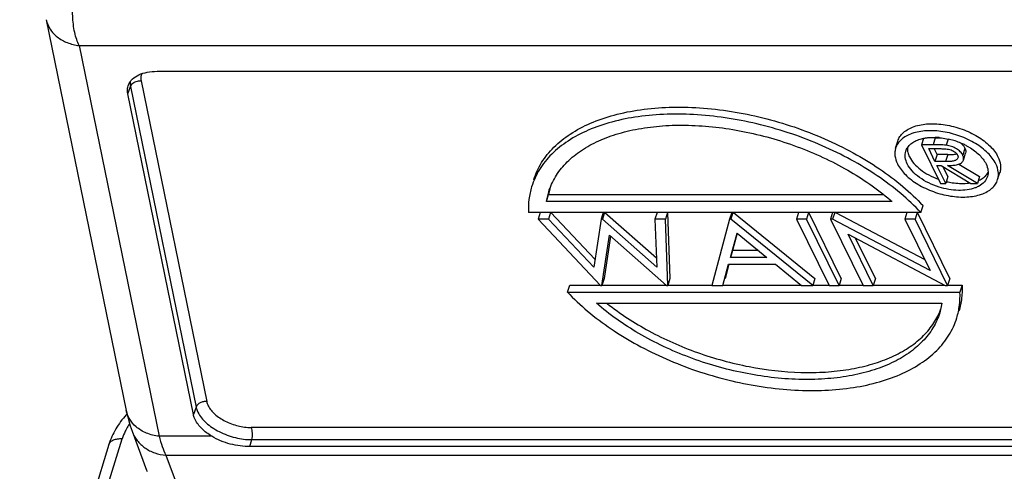
# Model space of a CAD drawing. Units: millimetres. Extents: x 2121 to 2567, y 481 to 796.
# Drawn here: x 2149 to 2205, y 532 to 557 of the extents above; entities that cross this region are included whole.
import ezdxf

# ---------------------------------------------------------------- set-up
doc = ezdxf.new("R2010")
doc.units = ezdxf.units.MM
doc.header["$LTSCALE"] = 65.395
doc.layers.get('0').update_dxf_attribs({"linetype": 'CONTINUOUS', "lineweight": 30})

msp = doc.modelspace()

# ---------------------------------------------------------------- linework, layer by layer
at = {"color": 7, "linetype": 'Continuous'}
for p, q in [((2150.862, 556.993), (2155.353, 535.028)), ((2152.706, 555.535), (2157.197, 533.571)), ((2152.706, 555.535), (2215.417, 555.535)), ((2157.083, 554.09), (2212.458, 554.09)), ((2156.19, 553.552), (2159.876, 535.525)), ((2155.44, 552.831), (2155.594, 553.239)), ((2159.127, 534.804), (2155.44, 552.831)), ((2155.594, 553.239), (2159.281, 535.213)), ((2198.587, 549.773), (2198.708, 550.164)), ((2199.967, 550.277), (2200.162, 550.326)), ((2200.149, 550.305), (2200.044, 549.966)), ((2200.044, 549.966), (2201.111, 547.791)), ((2200.689, 549.966), (2200.044, 549.966)), ((2200.81, 550.358), (2200.384, 550.358)), ((2200.81, 550.358), (2200.689, 549.966)), ((2200.81, 550.358), (2201.084, 550.356)), ((2201.538, 550.275), (2201.434, 549.937)), ((2200.798, 549.018), (2200.443, 549.743)), ((2200.443, 549.743), (2201.047, 549.743)), ((2200.919, 549.409), (2200.756, 549.743)), ((2200.919, 549.409), (2200.798, 549.018)), ((2201.511, 549.406), (2200.919, 549.409)), ((2201.511, 549.406), (2201.39, 549.015)), ((2201.511, 549.406), (2201.769, 549.414)), ((2202.475, 549.776), (2202.354, 549.384)), ((2202.393, 549.101), (2202.514, 549.493)), ((2201.39, 549.015), (2200.798, 549.018)), ((2202.135, 548.879), (2203.299, 548.182)), ((2201.401, 547.791), (2200.908, 548.795)), ((2200.908, 548.795), (2201.143, 548.795)), ((2201.143, 548.795), (2202.82, 547.791)), ((2201.522, 548.182), (2201.254, 548.728)), ((2203.178, 547.791), (2201.501, 548.795)), ((2204.319, 548.001), (2204.44, 548.393)), ((2201.111, 547.791), (2201.401, 547.791)), ((2201.522, 548.182), (2201.401, 547.791)), ((2202.82, 547.791), (2203.178, 547.791)), ((2203.299, 548.182), (2203.178, 547.791)), ((2178.966, 546.773), (2179.092, 547.312)), ((2178.966, 546.773), (2179.087, 547.165)), ((2179.087, 547.165), (2197.867, 547.165)), ((2198.382, 546.773), (2178.966, 546.773)), ((2200.005, 546.152), (2177.954, 546.152)), ((2178.606, 546.152), (2178.491, 545.779)), ((2179.195, 546.152), (2179.08, 545.779)), ((2179.219, 546.152), (2181.689, 543.531)), ((2182.151, 546.152), (2182.036, 545.779)), ((2182.226, 546.152), (2182.111, 545.779)), ((2182.253, 546.152), (2185.143, 543.601)), ((2185.179, 546.152), (2185.064, 545.779)), ((2185.762, 546.152), (2185.647, 545.779)), ((2185.769, 546.152), (2185.905, 542.441)), ((2189.376, 546.152), (2189.26, 545.779)), ((2189.447, 546.152), (2189.331, 545.779)), ((2189.475, 546.152), (2194.046, 542.441)), ((2193.131, 546.152), (2193.016, 545.779)), ((2193.698, 546.152), (2193.582, 545.779)), ((2195.534, 542.441), (2193.713, 546.152)), ((2195.044, 546.152), (2194.928, 545.779)), ((2195.163, 546.152), (2195.048, 545.779)), ((2195.205, 546.152), (2200.225, 543.505)), ((2199.224, 546.152), (2199.109, 545.779)), ((2199.791, 546.152), (2199.675, 545.779)), ((2201.627, 542.441), (2199.806, 546.152)), ((2200.005, 546.152), (2200.126, 546.544)), ((2178.491, 545.779), (2182.007, 542.049)), ((2179.08, 545.779), (2178.491, 545.779)), ((2181.62, 543.084), (2179.08, 545.779)), ((2182.036, 545.779), (2181.62, 543.084)), ((2182.111, 545.779), (2182.036, 545.779)), ((2185.162, 543.086), (2182.111, 545.779)), ((2185.064, 545.779), (2185.162, 543.086)), ((2185.647, 545.779), (2185.064, 545.779)), ((2185.783, 542.049), (2185.647, 545.779)), ((2189.26, 545.779), (2188.257, 542.049)), ((2189.331, 545.779), (2189.26, 545.779)), ((2193.925, 542.049), (2189.331, 545.779)), ((2193.016, 545.779), (2194.846, 542.049)), ((2193.582, 545.779), (2193.016, 545.779)), ((2195.413, 542.049), (2193.582, 545.779)), ((2194.928, 545.779), (2196.759, 542.049)), ((2195.048, 545.779), (2194.928, 545.779)), ((2200.526, 542.891), (2195.048, 545.779)), ((2199.109, 545.779), (2200.526, 542.891)), ((2199.675, 545.779), (2199.109, 545.779)), ((2201.506, 542.049), (2199.675, 545.779)), ((2189.308, 543.627), (2189.675, 544.993)), ((2189.69, 544.989), (2189.429, 544.019)), ((2189.675, 544.993), (2191.358, 543.627)), ((2182.079, 542.049), (2182.515, 544.87)), ((2182.568, 544.823), (2182.2, 542.441)), ((2182.515, 544.87), (2185.712, 542.049)), ((2197.326, 542.049), (2195.912, 544.93)), ((2195.912, 544.93), (2201.376, 542.049)), ((2197.447, 542.441), (2196.334, 544.707)), ((2189.429, 544.019), (2189.308, 543.627)), ((2190.875, 544.019), (2189.429, 544.019)), ((2191.358, 543.627), (2189.308, 543.627)), ((2188.883, 542.049), (2189.204, 543.245)), ((2189.219, 543.241), (2189.004, 542.441)), ((2189.204, 543.245), (2191.828, 543.245)), ((2191.828, 543.245), (2193.3, 542.049)), ((2182.2, 542.441), (2182.079, 542.049)), ((2185.905, 542.441), (2185.783, 542.049)), ((2194.046, 542.441), (2193.925, 542.049)), ((2195.534, 542.441), (2195.413, 542.049)), ((2197.447, 542.441), (2197.326, 542.049)), ((2201.627, 542.441), (2201.506, 542.049)), ((2180.15, 541.676), (2180.271, 542.068)), ((2180.15, 541.676), (2202.201, 541.676)), ((2180.271, 542.068), (2181.99, 542.068)), ((2182.007, 542.049), (2182.079, 542.049)), ((2182.079, 542.068), (2185.69, 542.068)), ((2185.712, 542.049), (2185.783, 542.049)), ((2185.783, 542.068), (2188.257, 542.068)), ((2188.257, 542.049), (2188.883, 542.049)), ((2188.883, 542.068), (2193.277, 542.068)), ((2193.3, 542.049), (2193.925, 542.049)), ((2193.925, 542.068), (2194.846, 542.068)), ((2194.846, 542.049), (2195.413, 542.049)), ((2195.413, 542.068), (2196.759, 542.068)), ((2196.759, 542.049), (2197.326, 542.049)), ((2197.326, 542.068), (2201.341, 542.068)), ((2201.376, 542.049), (2201.506, 542.049)), ((2201.506, 542.068), (2202.322, 542.068)), ((2202.322, 542.068), (2202.201, 541.676)), ((2181.773, 541.055), (2201.189, 541.055)), ((2201.189, 541.055), (2201.063, 540.516)), ((2159.281, 535.213), (2159.127, 534.804)), ((2228.071, 534.066), (2162.376, 534.066)), ((2149.711, 515.89), (2155.133, 533.436)), ((2155.682, 533.853), (2156.497, 531.673)), ((2160.157, 533.571), (2157.197, 533.571)), ((2162.306, 532.995), (2162.414, 533.384)), ((2162.414, 533.384), (2228.108, 533.384)), ((2154.381, 533.114), (2148.959, 515.567)), ((2228, 532.995), (2162.306, 532.995)), ((2157.58, 532.504), (2158.214, 530.807)), ((2157.58, 532.504), (2233.391, 532.504)), ((2156.498, 531.672), (2156.531, 531.591))]:
    msp.add_line(p, q, dxfattribs=at)
msp.add_lwpolyline([(2155.353, 535.029), (2155.435, 534.666), (2155.578, 534.154), (2155.682, 533.853)], dxfattribs=at)
for centre, radius, start, end in [((2156.571, 553.44), 0.997, 186.6827, 191.5831), ((2200.716, 546.86), 3.519, 84.8335, 88.5667), ((2200.636, 546.25), 4.134, 75.1723, 77.2887), ((2200.626, 546.214), 4.171, 65.8153, 75.1716), ((2200.729, 546.453), 3.912, 62.151, 65.7541), ((2200.11, 549.748), 0.865, 178.6874, 183.0169), ((2200.162, 549.751), 0.917, 183.0319, 187.6947), ((2200.827, 546.639), 3.702, 59.4541, 62.1411), ((2202.39, 551.912), 4.131, 256.4253, 257.1084), ((2202.342, 550.47), 2.682, 275.6141, 278.9642), ((2182.856, 546.577), 3.814, 168.9613, 171.1369), ((2182.836, 546.581), 3.794, 166.3403, 168.9609), ((2189.83, 537.046), 12.952, 48.6794, 49.2768), ((2197.551, 542.035), 3.805, 336.6172, 340.1175), ((2159.153, 531.339), 5.127, 137.1521, 137.83), ((2158.457, 532.329), 3.509, 146.4422, 151.7165)]:
    msp.add_arc(centre, radius, start, end, dxfattribs=at)
for points, knots in [([(2152.706, 555.535), (2152.652, 555.644), (2152.557, 555.887), (2152.411, 556.439), (2152.321, 557.209), (2152.347, 558.138), (2152.458, 558.749), (2152.543, 559.03)], [0, 0, 0, 0, 0.102542, 0.219054, 0.480235, 0.752017, 1, 1, 1, 1]), ([(2150.862, 556.993), (2150.9, 556.806), (2151.053, 556.435), (2151.474, 555.986), (2152.043, 555.669), (2152.479, 555.563), (2152.706, 555.535)], [0, 0, 0, 0, 0.228645, 0.468374, 0.725462, 1, 1, 1, 1]), ([(2155.474, 553.323), (2155.497, 553.383), (2155.559, 553.501), (2155.741, 553.715), (2155.928, 553.833), (2156.063, 553.895)], [0, 0, 0, 0, 0.22981, 0.469602, 1, 1, 1, 1]), ([(2156.063, 553.895), (2156.212, 553.963), (2156.55, 554.062), (2156.899, 554.09), (2157.083, 554.09)], [0, 0, 0, 0, 0.469481, 1, 1, 1, 1]), ([(2156.219, 553.948), (2156.195, 553.887), (2156.165, 553.754), (2156.176, 553.619), (2156.19, 553.552)], [0, 0, 0, 0, 0.489484, 1, 1, 1, 1]), ([(2155.44, 552.831), (2155.423, 552.914), (2155.41, 553.082), (2155.445, 553.247), (2155.474, 553.323)], [0, 0, 0, 0, 0.510549, 1, 1, 1, 1]), ([(2155.58, 553.533), (2155.578, 553.515), (2155.572, 553.446), (2155.575, 553.376), (2155.581, 553.324)], [0, 0, 0, 0, 0.246235, 1, 1, 1, 1]), ([(2155.594, 553.239), (2155.599, 553.252), (2155.621, 553.302), (2155.654, 553.347), (2155.682, 553.378)], [0, 0, 0, 0, 0.241111, 1, 1, 1, 1]), ([(2155.682, 553.378), (2155.744, 553.443), (2155.908, 553.542), (2156.097, 553.563), (2156.19, 553.552)], [0, 0, 0, 0, 0.491128, 1, 1, 1, 1]), ([(2200.005, 546.152), (2199.651, 546.53), (2198.869, 547.263), (2197.55, 548.252), (2196.071, 549.15), (2193.915, 550.204), (2191.044, 551.175), (2188.079, 551.657), (2185.77, 551.705), (2184.158, 551.574), (2182.67, 551.28), (2181.339, 550.827), (2180.191, 550.224), (2179.251, 549.478), (2178.543, 548.604), (2178.239, 547.941), (2178.135, 547.604)], [0, 0, 0, 0, 0.062461, 0.128932, 0.198668, 0.270809, 0.418119, 0.562565, 0.631254, 0.696392, 0.75734, 0.813721, 0.865504, 0.913103, 0.95745, 1, 1, 1, 1]), ([(2178.256, 547.996), (2178.36, 548.333), (2178.664, 548.996), (2179.372, 549.87), (2180.312, 550.615), (2181.46, 551.219), (2182.791, 551.672), (2184.279, 551.966), (2185.891, 552.097), (2188.2, 552.049), (2191.165, 551.567), (2194.036, 550.595), (2196.192, 549.541), (2197.671, 548.644), (2198.99, 547.654), (2199.772, 546.921), (2200.126, 546.544)], [0, 0, 0, 0, 0.04255, 0.086897, 0.134496, 0.18628, 0.242661, 0.30361, 0.368748, 0.437437, 0.581882, 0.729191, 0.801332, 0.871068, 0.937539, 1, 1, 1, 1]), ([(2179.091, 547.312), (2179.182, 547.605), (2179.441, 548.18), (2180.036, 548.946), (2180.823, 549.609), (2181.785, 550.157), (2182.902, 550.584), (2184.154, 550.884), (2185.517, 551.05), (2187.486, 551.091), (2190.051, 550.79), (2193.071, 549.936), (2195.873, 548.645), (2197.544, 547.496), (2198.28, 546.862)], [0, 0, 0, 0, 0.042543, 0.08668, 0.133758, 0.184677, 0.239885, 0.299449, 0.363115, 0.430393, 0.572831, 0.720192, 0.864945, 1, 1, 1, 1]), ([(2198.708, 550.165), (2198.736, 550.256), (2198.822, 550.435), (2199.027, 550.665), (2199.3, 550.854), (2199.763, 551.056), (2200.469, 551.172), (2201.386, 551.114), (2202.323, 550.871), (2203.184, 550.466), (2203.883, 549.942), (2204.227, 549.504), (2204.337, 549.279)], [0, 0, 0, 0, 0.043177, 0.088634, 0.13811, 0.192589, 0.31676, 0.457723, 0.606656, 0.752858, 0.886232, 1, 1, 1, 1]), ([(2204.216, 548.887), (2204.106, 549.112), (2203.762, 549.551), (2203.063, 550.074), (2202.202, 550.479), (2201.265, 550.722), (2200.348, 550.781), (2199.642, 550.664), (2199.179, 550.463), (2198.906, 550.273), (2198.701, 550.043), (2198.615, 549.864), (2198.587, 549.773)], [0, 0, 0, 0, 0.113766, 0.247131, 0.393327, 0.54226, 0.683226, 0.8074, 0.86188, 0.91136, 0.95682, 1, 1, 1, 1]), ([(2199.16, 549.596), (2199.184, 549.674), (2199.259, 549.826), (2199.44, 550.019), (2199.681, 550.174), (2199.867, 550.246), (2199.967, 550.277)], [0, 0, 0, 0, 0.221777, 0.456707, 0.71446, 1, 1, 1, 1]), ([(2200.162, 550.326), (2200.182, 550.33), (2200.263, 550.345), (2200.344, 550.356), (2200.406, 550.363)], [0, 0, 0, 0, 0.24477, 1, 1, 1, 1]), ([(2200.406, 550.363), (2200.438, 550.366), (2200.571, 550.378), (2200.704, 550.38), (2200.804, 550.378)], [0, 0, 0, 0, 0.243619, 1, 1, 1, 1]), ([(2201.434, 549.937), (2201.309, 549.953), (2201.06, 549.964), (2200.812, 549.966), (2200.689, 549.966)], [0, 0, 0, 0, 0.50574, 1, 1, 1, 1]), ([(2201.033, 550.365), (2201.075, 550.361), (2201.247, 550.342), (2201.418, 550.312), (2201.546, 550.283)], [0, 0, 0, 0, 0.24639, 1, 1, 1, 1]), ([(2202.354, 549.384), (2202.346, 549.4), (2202.329, 549.433), (2202.287, 549.498), (2202.22, 549.578), (2202.122, 549.666), (2201.961, 549.772), (2201.779, 549.855), (2201.584, 549.911), (2201.484, 549.929), (2201.434, 549.937)], [0, 0, 0, 0, 0.04876, 0.099561, 0.20845, 0.327078, 0.454769, 0.725425, 0.863559, 1, 1, 1, 1]), ([(2202.243, 550.053), (2202.294, 550.014), (2202.363, 549.948), (2202.436, 549.851), (2202.463, 549.8), (2202.475, 549.776)], [0, 0, 0, 0, 0.532789, 0.774231, 1, 1, 1, 1]), ([(2198.587, 549.773), (2198.566, 549.705), (2198.538, 549.562), (2198.545, 549.257), (2198.62, 549.03), (2198.69, 548.887)], [0, 0, 0, 0, 0.2341, 0.475417, 1, 1, 1, 1]), ([(2199.242, 548.887), (2199.186, 549.001), (2199.108, 549.236), (2199.126, 549.486), (2199.16, 549.596)], [0, 0, 0, 0, 0.525891, 1, 1, 1, 1]), ([(2199.254, 549.628), (2199.257, 549.599), (2199.279, 549.478), (2199.322, 549.362), (2199.363, 549.279)], [0, 0, 0, 0, 0.239103, 1, 1, 1, 1]), ([(2201.047, 549.743), (2201.142, 549.743), (2201.337, 549.739), (2201.583, 549.712), (2201.77, 549.642), (2201.877, 549.581), (2201.952, 549.525), (2201.999, 549.481), (2202.037, 549.434), (2202.056, 549.401), (2202.065, 549.385)], [0, 0, 0, 0, 0.252841, 0.516458, 0.651207, 0.780253, 0.84104, 0.898325, 0.951143, 1, 1, 1, 1]), ([(2201.769, 549.414), (2201.811, 549.417), (2201.893, 549.424), (2201.973, 549.439), (2202.011, 549.451)], [0, 0, 0, 0, 0.515782, 1, 1, 1, 1]), ([(2202.065, 549.385), (2202.071, 549.371), (2202.083, 549.343), (2202.096, 549.288), (2202.093, 549.246), (2202.085, 549.22)], [0, 0, 0, 0, 0.271919, 0.527247, 1, 1, 1, 1]), ([(2202.393, 549.101), (2202.407, 549.145), (2202.411, 549.219), (2202.386, 549.313), (2202.365, 549.36), (2202.354, 549.384)], [0, 0, 0, 0, 0.471565, 0.727623, 1, 1, 1, 1]), ([(2202.475, 549.776), (2202.486, 549.752), (2202.507, 549.705), (2202.532, 549.61), (2202.528, 549.537), (2202.514, 549.493)], [0, 0, 0, 0, 0.272377, 0.528435, 1, 1, 1, 1]), ([(2202.708, 549.827), (2202.918, 549.703), (2203.285, 549.435), (2203.572, 549.073), (2203.664, 548.887)], [0, 0, 0, 0, 0.540385, 1, 1, 1, 1]), ([(2198.69, 548.887), (2198.8, 548.662), (2199.144, 548.223), (2199.843, 547.7), (2200.704, 547.295), (2201.641, 547.052), (2202.558, 546.993), (2203.263, 547.109), (2203.727, 547.311), (2204, 547.5), (2204.205, 547.731), (2204.291, 547.91), (2204.319, 548.001)], [0, 0, 0, 0, 0.113766, 0.247131, 0.393327, 0.54226, 0.683226, 0.8074, 0.86188, 0.91136, 0.95682, 1, 1, 1, 1]), ([(2201.036, 547.578), (2200.834, 547.641), (2200.447, 547.794), (2199.93, 548.1), (2199.517, 548.461), (2199.313, 548.743), (2199.242, 548.887)], [0, 0, 0, 0, 0.280083, 0.546761, 0.788979, 1, 1, 1, 1]), ([(2199.363, 549.279), (2199.429, 549.146), (2199.612, 548.884), (2199.984, 548.545), (2200.449, 548.249), (2200.799, 548.094), (2200.983, 548.028)], [0, 0, 0, 0, 0.212004, 0.453556, 0.719241, 1, 1, 1, 1]), ([(2202.085, 549.22), (2202.078, 549.197), (2202.054, 549.153), (2201.995, 549.1), (2201.915, 549.064), (2201.821, 549.04), (2201.719, 549.027), (2201.574, 549.017), (2201.464, 549.015), (2201.39, 549.015)], [0, 0, 0, 0, 0.092254, 0.1925, 0.306492, 0.432858, 0.568889, 0.710032, 1, 1, 1, 1]), ([(2201.501, 548.795), (2201.599, 548.795), (2201.744, 548.799), (2201.932, 548.82), (2202.063, 548.846), (2202.18, 548.885), (2202.279, 548.94), (2202.354, 549.012), (2202.384, 549.071), (2202.393, 549.101)], [0, 0, 0, 0, 0.293931, 0.434769, 0.568798, 0.6927, 0.804986, 0.905933, 1, 1, 1, 1]), ([(2203.664, 548.887), (2203.72, 548.772), (2203.798, 548.538), (2203.78, 548.287), (2203.746, 548.178)], [0, 0, 0, 0, 0.525891, 1, 1, 1, 1]), ([(2204.319, 548.001), (2204.34, 548.069), (2204.368, 548.212), (2204.361, 548.517), (2204.286, 548.744), (2204.216, 548.887)], [0, 0, 0, 0, 0.2341, 0.475417, 1, 1, 1, 1]), ([(2204.337, 549.279), (2204.407, 549.136), (2204.482, 548.909), (2204.489, 548.603), (2204.461, 548.46), (2204.44, 548.392)], [0, 0, 0, 0, 0.524594, 0.765905, 1, 1, 1, 1]), ([(2203.568, 548.146), (2203.591, 548.164), (2203.674, 548.236), (2203.745, 548.323), (2203.787, 548.393)], [0, 0, 0, 0, 0.260305, 1, 1, 1, 1]), ([(2201.469, 547.885), (2201.565, 547.863), (2201.939, 547.792), (2202.324, 547.773), (2202.604, 547.801)], [0, 0, 0, 0, 0.261259, 1, 1, 1, 1]), ([(2203.242, 547.954), (2203.272, 547.967), (2203.387, 548.02), (2203.496, 548.087), (2203.568, 548.146)], [0, 0, 0, 0, 0.263016, 1, 1, 1, 1]), ([(2203.746, 548.178), (2203.712, 548.067), (2203.585, 547.85), (2203.386, 547.7), (2203.274, 547.638)], [0, 0, 0, 0, 0.473752, 1, 1, 1, 1]), ([(2178.135, 547.604), (2178.063, 547.373), (2177.96, 546.891), (2177.943, 546.399), (2177.954, 546.152)], [0, 0, 0, 0, 0.49511, 1, 1, 1, 1]), ([(2203.043, 547.532), (2202.903, 547.481), (2202.592, 547.408), (2201.913, 547.374), (2201.383, 547.469), (2201.036, 547.578)], [0, 0, 0, 0, 0.220364, 0.465318, 1, 1, 1, 1]), ([(2203.274, 547.638), (2203.256, 547.628), (2203.181, 547.588), (2203.103, 547.554), (2203.043, 547.532)], [0, 0, 0, 0, 0.242159, 1, 1, 1, 1]), ([(2180.15, 541.676), (2180.504, 541.298), (2181.286, 540.565), (2182.605, 539.576), (2184.084, 538.678), (2186.239, 537.624), (2189.11, 536.653), (2192.076, 536.171), (2194.385, 536.123), (2195.997, 536.254), (2197.484, 536.548), (2198.816, 537.001), (2199.964, 537.604), (2200.904, 538.35), (2201.612, 539.224), (2201.916, 539.887), (2202.02, 540.224)], [0, 0, 0, 0, 0.062461, 0.128932, 0.198668, 0.270809, 0.418119, 0.562565, 0.631254, 0.696392, 0.75734, 0.813721, 0.865504, 0.913103, 0.95745, 1, 1, 1, 1]), ([(2202.02, 540.224), (2202.092, 540.456), (2202.195, 540.937), (2202.212, 541.429), (2202.201, 541.676)], [0, 0, 0, 0, 0.49511, 1, 1, 1, 1]), ([(2202.322, 542.068), (2202.333, 541.821), (2202.316, 541.329), (2202.213, 540.847), (2202.141, 540.616)], [0, 0, 0, 0, 0.50489, 1, 1, 1, 1]), ([(2201.064, 540.516), (2200.972, 540.222), (2200.711, 539.643), (2200.11, 538.873), (2199.315, 538.208), (2198.344, 537.658), (2197.216, 537.232), (2195.952, 536.936), (2194.577, 536.774), (2192.592, 536.741), (2190.01, 537.056), (2186.975, 537.931), (2184.17, 539.246), (2182.504, 540.412), (2181.773, 541.055)], [0, 0, 0, 0, 0.04254, 0.086693, 0.133818, 0.184819, 0.240142, 0.299841, 0.363654, 0.431074, 0.573722, 0.721096, 0.865569, 1, 1, 1, 1]), ([(2182.377, 541.041), (2183.109, 540.457), (2184.738, 539.4), (2187.434, 538.209), (2190.313, 537.42), (2192.751, 537.137), (2194.626, 537.164), (2195.933, 537.307), (2197.141, 537.57), (2198.232, 537.95), (2199.187, 538.441), (2199.988, 539.037), (2200.622, 539.729), (2200.927, 540.255), (2201.043, 540.525)], [0, 0, 0, 0, 0.135811, 0.279959, 0.426017, 0.567244, 0.634173, 0.697754, 0.757523, 0.813215, 0.864819, 0.912639, 0.95734, 1, 1, 1, 1]), ([(2155.907, 534.111), (2155.767, 534.232), (2155.526, 534.51), (2155.389, 534.854), (2155.353, 535.027)], [0, 0, 0, 0, 0.510414, 1, 1, 1, 1]), ([(2159.876, 535.525), (2159.814, 535.533), (2159.687, 535.528), (2159.51, 535.468), (2159.365, 535.362), (2159.3, 535.264), (2159.281, 535.213)], [0, 0, 0, 0, 0.260798, 0.522567, 0.771656, 1, 1, 1, 1]), ([(2159.281, 535.213), (2159.286, 535.188), (2159.31, 535.088), (2159.348, 534.992), (2159.382, 534.921)], [0, 0, 0, 0, 0.240482, 1, 1, 1, 1]), ([(2159.876, 535.525), (2159.88, 535.506), (2159.899, 535.426), (2159.929, 535.348), (2159.957, 535.292)], [0, 0, 0, 0, 0.240482, 1, 1, 1, 1]), ([(2159.957, 535.292), (2160.045, 535.114), (2160.335, 534.772), (2160.919, 534.392), (2161.621, 534.134), (2162.127, 534.066), (2162.376, 534.066)], [0, 0, 0, 0, 0.211474, 0.46335, 0.735272, 1, 1, 1, 1]), ([(2155.354, 534.781), (2155.133, 534.537), (2154.743, 534.014), (2154.475, 533.418), (2154.381, 533.114)], [0, 0, 0, 0, 0.508318, 1, 1, 1, 1]), ([(2159.23, 534.509), (2159.218, 534.533), (2159.174, 534.628), (2159.142, 534.728), (2159.127, 534.804)], [0, 0, 0, 0, 0.260458, 1, 1, 1, 1]), ([(2160.157, 533.571), (2159.954, 533.697), (2159.598, 533.967), (2159.32, 534.325), (2159.23, 534.509)], [0, 0, 0, 0, 0.539207, 1, 1, 1, 1]), ([(2159.382, 534.921), (2159.492, 534.697), (2159.754, 534.388), (2160.187, 534.054), (2160.723, 533.742), (2161.468, 533.47), (2162.102, 533.384), (2162.414, 533.384)], [0, 0, 0, 0, 0.211355, 0.333456, 0.463645, 0.73542, 1, 1, 1, 1]), ([(2155.367, 533.992), (2155.343, 533.947), (2155.252, 533.767), (2155.177, 533.58), (2155.133, 533.436)], [0, 0, 0, 0, 0.255036, 1, 1, 1, 1]), ([(2157.197, 533.571), (2156.955, 533.6), (2156.492, 533.716), (2156.079, 533.962), (2155.907, 534.111)], [0, 0, 0, 0, 0.517837, 1, 1, 1, 1]), ([(2162.414, 533.384), (2162.429, 533.44), (2162.449, 533.56), (2162.452, 533.742), (2162.431, 533.914), (2162.398, 534.021), (2162.376, 534.066)], [0, 0, 0, 0, 0.251266, 0.522973, 0.782518, 1, 1, 1, 1]), ([(2154.381, 533.114), (2154.39, 533.141), (2154.414, 533.194), (2154.493, 533.291), (2154.646, 533.384), (2154.875, 533.44), (2155.044, 533.443), (2155.133, 533.436)], [0, 0, 0, 0, 0.097336, 0.198779, 0.425392, 0.693712, 1, 1, 1, 1]), ([(2155.682, 533.853), (2155.751, 533.669), (2155.948, 533.317), (2156.392, 532.898), (2156.951, 532.611), (2157.367, 532.522), (2157.58, 532.504)], [0, 0, 0, 0, 0.240237, 0.485247, 0.73824, 1, 1, 1, 1]), ([(2157.197, 533.571), (2157.251, 533.377), (2157.363, 533.016), (2157.504, 532.664), (2157.58, 532.504)], [0, 0, 0, 0, 0.530749, 1, 1, 1, 1]), ([(2162.306, 532.995), (2162.123, 532.995), (2161.749, 533.021), (2161.013, 533.162), (2160.476, 533.373), (2160.157, 533.571)], [0, 0, 0, 0, 0.244423, 0.499004, 1, 1, 1, 1])]:
    msp.add_open_spline(points, degree=3, knots=knots, dxfattribs=at)

doc.saveas('drawing.dxf')
